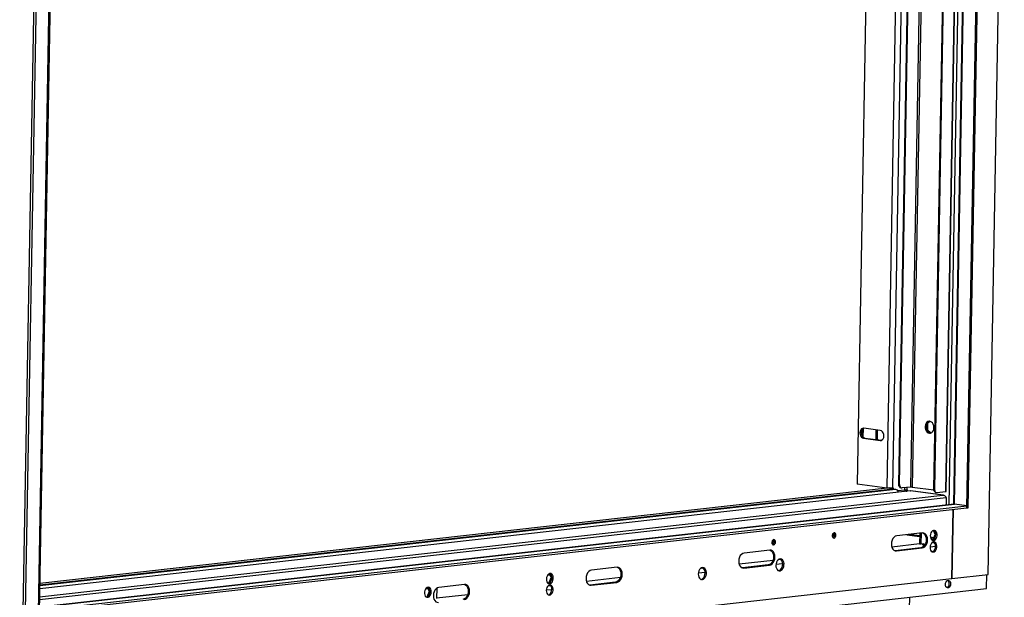
# Model space of a CAD drawing. Units: millimetres. Extents: x 2 to 4202, y 4 to 5944.
# Drawn here: x 2401 to 3181, y 464 to 922 of the extents above; entities that cross this region are included whole.
import ezdxf

# ---------------------------------------------------------------- set-up
doc = ezdxf.new("R2010")
doc.units = ezdxf.units.MM
doc.header["$LTSCALE"] = 20

msp = doc.modelspace()

# ---------------------------------------------------------------- linework, layer by layer
at = {"color": 7, "linetype": 'Continuous', "lineweight": 25}
for p, q in [((3168.575, 482.024), (3181.43, 1203.983)), ((3151.812, 534.784), (3162.622, 1141.874)), ((3152.838, 534.899), (3163.648, 1141.99)), ((3097.686, 553.347), (3108.03, 1134.247)), ((3098.415, 553.25), (3108.762, 1134.329)), ((3135.865, 1137.378), (3125.4, 549.691)), ((3136.597, 1137.461), (3126.13, 549.595)), ((3135.338, 547.756), (3145.857, 1138.503)), ((3151.752, 1139.166), (3141.039, 537.511)), ((3075.105, 1130.543), (3064.831, 553.575)), ((2414.056, 1060.333), (2403.245, 453.243)), ((2405.365, 453.214), (2416.176, 1060.304)), ((2426.021, 1059.006), (2415.211, 451.915)), ((2427.047, 1059.121), (2416.237, 452.031)), ((3120.571, 601.912), (3120.041, 601.852)), ((3122.042, 603.406), (3120.354, 602.318)), ((3120.571, 601.912), (3120.478, 596.698)), ((3122.694, 603.28), (3120.571, 601.912)), ((3068.442, 596.343), (3068.371, 592.323)), ((3083.095, 596.124), (3069.967, 597.856)), ((3079.634, 596.581), (3079.497, 588.892)), ((3080.655, 596.446), (3080.518, 588.757)), ((3119.523, 600.543), (3119.475, 597.836)), ((3120.478, 596.698), (3119.841, 596.626)), ((3120.239, 595.85), (3121.938, 594.27)), ((3120.478, 596.698), (3123.27, 594.1)), ((3122.734, 594.038), (3123.004, 594.016)), ((3070.851, 590.032), (3069.825, 589.917)), ((3069.825, 589.917), (3082.953, 588.185)), ((3070.851, 590.032), (3083.977, 588.301)), ((3106.949, 548.293), (2416.568, 470.625)), ((3095.028, 549.258), (2416.609, 472.935)), ((3093.205, 549.498), (2416.617, 473.381)), ((3064.835, 553.785), (3088.499, 550.664)), ((3092.145, 550.064), (3090.897, 549.924)), ((3090.957, 549.844), (3091.7, 549.746)), ((3091.692, 549.328), (3091.7, 549.746)), ((3093.239, 549.92), (3091.7, 549.746)), ((3092.153, 550.557), (3092.145, 550.064)), ((3092.145, 550.064), (3093.239, 549.92)), ((3092.739, 550.606), (3093.252, 550.664)), ((3095.028, 549.258), (3093.205, 549.498)), ((3093.205, 549.498), (3093.657, 549.494)), ((3093.252, 550.664), (3093.239, 549.92)), ((3095.481, 549.254), (3093.657, 549.494)), ((3102.261, 548.706), (3097.07, 548.122)), ((3102.387, 548.719), (3097.071, 548.121)), ((3097.686, 553.347), (3098.415, 553.25)), ((3099.345, 550.603), (3100.075, 550.507)), ((3107.082, 551.254), (3100.414, 550.504)), ((3103.274, 548.077), (3103.27, 547.879)), ((3103.274, 548.077), (3104.3, 548.193)), ((3103.274, 548.077), (3104.082, 547.971)), ((3104.919, 548.111), (3104.3, 548.193)), ((3104.928, 548.605), (3104.381, 548.677)), ((3104.572, 548.157), (3104.581, 548.651)), ((3104.918, 548.065), (3104.928, 548.605)), ((3106.953, 548.259), (3107.052, 548.273)), ((3132.579, 544.906), (3107.052, 548.273)), ((3107.052, 548.273), (3107.204, 548.243)), ((3132.875, 544.895), (3107.209, 548.28)), ((3108.496, 551.235), (3125.445, 548.999)), ((3125.4, 549.691), (3126.13, 549.595)), ((3127.06, 546.948), (3127.789, 546.851)), ((3128.128, 546.849), (3134.797, 547.599)), ((3133.214, 544.801), (3132.579, 544.906)), ((3135.37, 542.883), (3135.263, 536.861)), ((2416.237, 452.031), (3151.812, 534.784)), ((2416.264, 453.519), (3151.838, 536.272)), ((3141.604, 537.575), (2416.307, 455.978)), ((3140.824, 533.547), (3139.849, 478.792)), ((3139.849, 478.797), (3140.824, 533.547)), ((3141.604, 537.575), (3141.992, 537.571)), ((3151.838, 536.272), (3141.992, 537.571)), ((3151.838, 536.272), (3151.812, 534.784)), ((3151.812, 534.784), (3152.838, 534.899)), ((3126.481, 513.667), (3125.219, 516.84)), ((3116.602, 514.853), (3096.083, 512.545)), ((3114.343, 512.548), (3105.952, 513.655)), ((3114.38, 514.603), (3114.232, 506.297)), ((3115.478, 514.727), (3115.326, 506.153)), ((3125.453, 511.083), (3122.812, 511.431)), ((3124.703, 509.197), (3126.481, 513.667)), ((3126.481, 513.667), (3127.082, 513.588)), ((2995.545, 501.234), (2975.026, 498.926)), ((3094.777, 500.781), (3094.653, 500.769)), ((3115.295, 503.089), (3094.777, 500.781)), ((3095.871, 500.636), (3094.777, 500.781)), ((3095.871, 500.636), (3116.389, 502.945)), ((3114.232, 506.297), (3115.326, 506.153)), ((3116.389, 502.945), (3115.295, 503.089)), ((3115.326, 506.153), (3117.378, 506.383)), ((3116.279, 506.26), (3116.278, 506.223)), ((3117.378, 506.383), (3117.346, 504.591)), ((3117.397, 504.405), (3117.673, 504.436)), ((3123.999, 507.128), (3125.868, 507.339)), ((3125.81, 507.332), (3126.074, 507.111)), ((3125.854, 507.337), (3125.853, 507.3)), ((2874.488, 487.615), (2853.97, 485.307)), ((2973.72, 487.162), (2973.596, 487.15)), ((2994.239, 489.47), (2973.72, 487.162)), ((2974.814, 487.017), (2973.72, 487.162)), ((2974.814, 487.017), (2995.333, 489.326)), ((2995.333, 489.326), (2994.239, 489.47)), ((2404.275, 396.044), (3139.849, 478.797)), ((2820.351, 474.957), (2822.129, 479.427)), ((2822.129, 479.427), (2820.867, 482.6)), ((2822.129, 479.427), (2822.73, 479.348)), ((3139.829, 478.795), (3139.849, 478.792)), ((3139.849, 478.792), (3168.575, 482.024)), ((3167.278, 470.807), (3167.476, 481.9)), ((2374.253, 381.591), (3167.278, 470.807)), ((2725.352, 468.539), (2723.573, 464.07)), ((2724.089, 471.712), (2725.352, 468.539)), ((2725.953, 468.46), (2725.352, 468.539)), ((2731.441, 471.131), (2731.295, 462.949)), ((2753.431, 473.996), (2732.913, 471.688)), ((2819.647, 472.888), (2821.516, 473.099)), ((2821.458, 473.092), (2821.722, 472.871)), ((2821.502, 473.097), (2821.501, 473.06)), ((2852.664, 473.542), (2852.539, 473.531)), ((2873.182, 475.851), (2852.664, 473.542)), ((2853.758, 473.398), (2852.664, 473.542)), ((2853.758, 473.398), (2874.276, 475.707)), ((2874.276, 475.707), (2873.182, 475.851)), ((3105.38, 407.469), (3106.386, 463.956))]:
    msp.add_line(p, q, dxfattribs=at)
at = {"color": 8, "linetype": 'Continuous', "lineweight": 25}
for p, q in [((3088.499, 550.664), (3098.872, 1133.217)), ((3103.122, 1133.695), (3092.739, 550.606)), ((3117.482, 1135.31), (3107.082, 551.254)), ((3118.899, 1135.47), (3108.496, 551.235)), ((3145.318, 1138.442), (3134.797, 547.599)), ((3137.598, 537.124), (3148.312, 1138.779)), ((3141.992, 537.571), (3152.707, 1139.273)), ((3069.417, 597.558), (3069.297, 590.858)), ((3083.975, 588.3), (3082.953, 588.185)), ((3107.052, 548.273), (2416.568, 470.593)), ((2416.648, 475.078), (3088.506, 550.663)), ((3102.297, 550.716), (3102.261, 548.706)), ((3104.381, 548.677), (3104.421, 550.955)), ((2416.415, 462), (3135.37, 542.883)), ((2416.456, 464.342), (3132.579, 544.906)), ((2416.307, 455.93), (3141.992, 537.571)), ((2997.13, 507.542), (2997.779, 507.615)), ((3045.006, 512.928), (3045.655, 513.001)), ((3104.252, 513.464), (3114.336, 512.134)), ((3122.921, 511.001), (3125.296, 510.688)), ((3092.118, 503.987), (3114.235, 506.476)), ((3094.777, 500.781), (3115.295, 503.089)), ((3122.563, 503.907), (3126.921, 504.397)), ((2971.061, 490.368), (2998.044, 493.404)), ((3002.54, 493.91), (3004.005, 494.074)), ((2940.985, 486.985), (2942.45, 487.15)), ((2973.72, 487.162), (2994.239, 489.47)), ((3000.361, 490.159), (3005.661, 490.755)), ((2819.323, 481.447), (2821.239, 481.663)), ((2850.004, 476.749), (2876.987, 479.785)), ((2938.807, 483.234), (2944.107, 483.83)), ((2722.546, 470.56), (2724.462, 470.775)), ((2818.211, 469.667), (2822.569, 470.157)), ((2852.664, 473.542), (2873.182, 475.851)), ((2731.303, 463.395), (2755.93, 466.166))]:
    msp.add_line(p, q, dxfattribs=at)
at = {"color": 7, "linetype": 'Continuous', "lineweight": 25, "flags": 128}
for points in [[(3122.05, 593.961), (3122.987, 594.012), (3123.862, 594.41), (3124.608, 595.123), (3125.171, 596.1), (3125.508, 597.268), (3125.595, 598.54), (3125.426, 599.823), (3125.012, 601.02), (3124.385, 602.043), (3123.591, 602.816), (3122.688, 603.282), (3121.745, 603.407), (3120.83, 603.18), (3120.012, 602.62), (3119.352, 601.766), (3118.897, 600.684), (3118.683, 599.452), (3118.725, 598.163), (3119.019, 596.912), (3119.544, 595.791), (3120.262, 594.884), (3121.118, 594.259), (3122.05, 593.961)], [(3121.947, 603.41), (3121.514, 603.257), (3120.696, 602.696), (3120.036, 601.843), (3119.581, 600.761), (3119.367, 599.529), (3119.409, 598.24), (3119.703, 596.989), (3120.228, 595.868), (3120.946, 594.961), (3121.802, 594.336), (3122.734, 594.038)], [(3069.967, 597.856), (3069.062, 597.78), (3068.239, 597.324), (3067.578, 596.531), (3067.143, 595.479), (3066.979, 594.271), (3067.1, 593.025), (3067.494, 591.864), (3068.124, 590.901), (3068.927, 590.23), (3069.825, 589.917)], [(3069.969, 597.855), (3069.264, 597.439), (3068.603, 596.646), (3068.169, 595.594), (3068.005, 594.386), (3068.126, 593.141), (3068.52, 591.98), (3069.15, 591.016), (3069.953, 590.345), (3070.851, 590.032)], [(3082.953, 588.185), (3083.858, 588.26), (3084.682, 588.717), (3085.343, 589.51), (3085.777, 590.562), (3085.941, 591.77), (3085.82, 593.015), (3085.426, 594.176), (3084.796, 595.14), (3083.993, 595.811), (3083.095, 596.124)], [(3099.345, 550.603), (3099.285, 550.613), (3098.903, 550.739), (3098.554, 550.974), (3098.249, 551.309), (3098.002, 551.732), (3097.822, 552.225), (3097.715, 552.77), (3097.686, 553.347)], [(3098.415, 553.25), (3098.444, 552.674), (3098.551, 552.129), (3098.731, 551.635), (3098.979, 551.213), (3099.283, 550.878), (3099.633, 550.642), (3100.015, 550.516), (3100.414, 550.504)], [(3127.06, 546.948), (3127, 546.957), (3126.618, 547.083), (3126.268, 547.318), (3125.964, 547.654), (3125.717, 548.076), (3125.536, 548.569), (3125.429, 549.115), (3125.4, 549.691)], [(3126.13, 549.595), (3126.159, 549.018), (3126.265, 548.473), (3126.446, 547.98), (3126.693, 547.557), (3126.997, 547.222), (3127.347, 546.987), (3127.729, 546.861), (3128.128, 546.849)], [(3122.705, 512.618), (3122.806, 511.462), (3123.14, 510.436), (3123.68, 509.631), (3124.375, 509.118), (3125.166, 508.944), (3125.98, 509.124), (3126.747, 509.642), (3127.398, 510.452), (3127.875, 511.481), (3128.135, 512.639), (3128.156, 513.822), (3127.936, 514.926), (3127.494, 515.852), (3126.87, 516.518), (3126.118, 516.864), (3125.307, 516.861), (3124.507, 516.509), (3123.79, 515.838), (3123.22, 514.908), (3122.847, 513.802), (3122.705, 512.618)], [(2997.121, 507.354), (2997.216, 506.569), (2997.516, 505.928), (2997.973, 505.528), (2998.52, 505.431), (2999.073, 505.652), (2999.547, 506.156), (2999.87, 506.867), (2999.994, 507.677), (2999.899, 508.462), (2999.599, 509.103), (2999.141, 509.503), (2998.594, 509.599), (2998.042, 509.379), (2997.568, 508.875), (2997.245, 508.164), (2997.121, 507.354)], [(3044.997, 512.74), (3045.092, 511.955), (3045.391, 511.314), (3045.849, 510.914), (3046.396, 510.818), (3046.948, 511.038), (3047.422, 511.542), (3047.746, 512.253), (3047.869, 513.063), (3047.774, 513.848), (3047.475, 514.489), (3047.017, 514.889), (3046.47, 514.986), (3045.918, 514.765), (3045.444, 514.261), (3045.12, 513.55), (3044.997, 512.74)], [(3096.083, 512.545), (3095.018, 512.223), (3094.017, 511.516), (3093.151, 510.474), (3092.477, 509.168), (3092.041, 507.686), (3091.874, 506.129), (3091.986, 504.604), (3092.371, 503.214), (3093.001, 502.054), (3093.834, 501.203), (3094.813, 500.72), (3095.871, 500.636)], [(3116.726, 514.864), (3117.545, 514.431), (3118.378, 513.58), (3119.008, 512.42), (3119.393, 511.03), (3119.505, 509.505), (3119.338, 507.948), (3118.902, 506.466), (3118.228, 505.159), (3117.361, 504.117), (3116.361, 503.411), (3115.295, 503.089)], [(3116.389, 502.945), (3117.455, 503.267), (3118.455, 503.973), (3119.322, 505.015), (3119.996, 506.322), (3120.432, 507.804), (3120.599, 509.361), (3120.487, 510.886), (3120.102, 512.276), (3119.472, 513.436), (3118.639, 514.286), (3117.66, 514.77), (3116.602, 514.853)], [(3122.543, 503.512), (3122.643, 502.355), (3122.978, 501.329), (3123.517, 500.524), (3124.213, 500.012), (3125.003, 499.838), (3125.818, 500.018), (3126.585, 500.536), (3127.236, 501.345), (3127.713, 502.374), (3127.973, 503.532), (3127.994, 504.715), (3127.774, 505.819), (3127.332, 506.745), (3126.708, 507.411), (3125.956, 507.758), (3125.144, 507.755), (3124.345, 507.402), (3123.628, 506.731), (3123.058, 505.801), (3122.685, 504.695), (3122.543, 503.512)], [(3124.381, 509.116), (3124.481, 509.135), (3125.28, 509.488), (3125.997, 510.159), (3126.567, 511.088), (3126.94, 512.194), (3127.082, 513.378)], [(2995.669, 501.245), (2996.488, 500.812), (2997.321, 499.961), (2997.951, 498.801), (2998.336, 497.411), (2998.448, 495.886), (2998.281, 494.329), (2997.845, 492.847), (2997.171, 491.54), (2996.305, 490.498), (2995.304, 489.792), (2994.239, 489.47)], [(2995.333, 489.326), (2996.398, 489.648), (2997.399, 490.354), (2998.265, 491.396), (2998.939, 492.703), (2999.375, 494.185), (2999.542, 495.742), (2999.43, 497.267), (2999.045, 498.657), (2998.415, 499.817), (2997.582, 500.667), (2996.603, 501.151), (2995.545, 501.234)], [(3124.219, 500.009), (3124.318, 500.028), (3125.118, 500.381), (3125.835, 501.052), (3126.405, 501.982), (3126.778, 503.088), (3126.92, 504.272)], [(2975.026, 498.926), (2973.961, 498.603), (2972.96, 497.897), (2972.094, 496.855), (2971.42, 495.549), (2970.984, 494.067), (2970.817, 492.51), (2970.929, 490.985), (2971.314, 489.595), (2971.944, 488.435), (2972.777, 487.584), (2973.756, 487.101), (2974.814, 487.017)], [(3000.279, 489.212), (3000.377, 487.954), (3000.708, 486.816), (3001.249, 485.883), (3001.959, 485.224), (3002.785, 484.888), (3003.666, 484.9), (3004.537, 485.258), (3005.333, 485.937), (3005.995, 486.886), (3006.474, 488.035), (3006.735, 489.298), (3006.758, 490.582), (3006.541, 491.791), (3006.101, 492.836), (3005.47, 493.639), (3004.695, 494.142), (3003.833, 494.305), (3002.949, 494.119), (3002.108, 493.595), (3001.372, 492.773), (3000.796, 491.715), (3000.422, 490.498), (3000.279, 489.212)], [(2853.97, 485.307), (2852.904, 484.984), (2851.904, 484.278), (2851.037, 483.236), (2850.363, 481.93), (2849.927, 480.448), (2849.76, 478.891), (2849.872, 477.365), (2850.257, 475.976), (2850.887, 474.816), (2851.72, 473.965), (2852.699, 473.482), (2853.758, 473.398)], [(2874.612, 487.626), (2875.431, 487.193), (2876.264, 486.342), (2876.895, 485.182), (2877.279, 483.792), (2877.391, 482.267), (2877.224, 480.71), (2876.789, 479.228), (2876.114, 477.921), (2875.248, 476.879), (2874.247, 476.173), (2873.182, 475.851)], [(2874.276, 475.707), (2875.341, 476.029), (2876.342, 476.735), (2877.208, 477.777), (2877.882, 479.083), (2878.318, 480.566), (2878.485, 482.122), (2878.373, 483.648), (2877.989, 485.038), (2877.358, 486.198), (2876.525, 487.048), (2875.546, 487.532), (2874.488, 487.615)], [(2938.725, 482.287), (2938.823, 481.029), (2939.154, 479.891), (2939.695, 478.958), (2940.404, 478.299), (2941.23, 477.963), (2942.111, 477.975), (2942.982, 478.333), (2943.778, 479.012), (2944.441, 479.961), (2944.92, 481.11), (2945.18, 482.373), (2945.203, 483.657), (2944.987, 484.866), (2944.547, 485.911), (2943.916, 486.715), (2943.14, 487.217), (2942.279, 487.381), (2941.395, 487.194), (2940.553, 486.67), (2939.817, 485.848), (2939.241, 484.79), (2938.868, 483.573), (2938.725, 482.287)], [(3002.369, 485.01), (3003.013, 485.181), (3003.854, 485.705), (3004.59, 486.526), (3005.166, 487.585), (3005.539, 488.802), (3005.683, 490.087)], [(2818.353, 478.378), (2818.453, 477.222), (2818.788, 476.196), (2819.327, 475.391), (2820.023, 474.878), (2820.814, 474.705), (2821.628, 474.884), (2822.395, 475.402), (2823.046, 476.212), (2823.523, 477.241), (2823.783, 478.399), (2823.804, 479.582), (2823.584, 480.686), (2823.142, 481.612), (2822.518, 482.278), (2821.766, 482.624), (2820.954, 482.621), (2820.155, 482.269), (2819.438, 481.598), (2818.868, 480.668), (2818.495, 479.562), (2818.353, 478.378)], [(2820.029, 474.876), (2820.128, 474.895), (2820.928, 475.248), (2821.645, 475.919), (2822.215, 476.848), (2822.588, 477.954), (2822.73, 479.138)], [(2940.815, 478.085), (2941.458, 478.256), (2942.3, 478.78), (2943.036, 479.601), (2943.612, 480.66), (2943.985, 481.877), (2944.128, 483.163)], [(3138.848, 474.541), (3138.706, 473.509), (3138.334, 472.573), (3137.776, 471.847), (3137.1, 471.418), (3136.387, 471.338), (3135.724, 471.617), (3135.19, 472.22), (3134.85, 473.075), (3134.744, 474.079), (3134.886, 475.112), (3135.258, 476.047), (3135.816, 476.773), (3136.492, 477.202), (3137.204, 477.282), (3137.868, 477.004), (3138.402, 476.401), (3138.742, 475.545), (3138.848, 474.541)], [(2727.047, 468.106), (2726.946, 469.263), (2726.612, 470.289), (2726.072, 471.094), (2725.377, 471.606), (2724.586, 471.78), (2723.771, 471.6), (2723.005, 471.082), (2722.354, 470.273), (2721.877, 469.243), (2721.617, 468.086), (2721.596, 466.902), (2721.816, 465.799), (2722.258, 464.873), (2722.882, 464.207), (2723.634, 463.86), (2724.445, 463.863), (2725.245, 464.216), (2725.962, 464.887), (2726.532, 465.817), (2726.905, 466.922), (2727.047, 468.106)], [(2732.913, 471.688), (2731.847, 471.365), (2730.847, 470.659), (2729.98, 469.617), (2729.306, 468.311), (2728.87, 466.829), (2728.703, 465.272), (2728.815, 463.746), (2729.2, 462.356), (2729.83, 461.197), (2730.663, 460.346), (2731.642, 459.863), (2732.701, 459.779)], [(2753.555, 474.007), (2754.374, 473.573), (2755.207, 472.723), (2755.838, 471.563), (2756.222, 470.173), (2756.334, 468.648), (2756.167, 467.091), (2755.732, 465.609), (2755.057, 464.302), (2754.191, 463.26), (2753.19, 462.554), (2752.125, 462.232)], [(2753.219, 462.087), (2754.284, 462.41), (2755.285, 463.116), (2756.151, 464.158), (2756.826, 465.464), (2757.261, 466.947), (2757.428, 468.503), (2757.316, 470.029), (2756.932, 471.419), (2756.301, 472.579), (2755.468, 473.429), (2754.489, 473.913), (2753.431, 473.996)], [(2818.191, 469.272), (2818.291, 468.115), (2818.626, 467.089), (2819.165, 466.284), (2819.861, 465.772), (2820.651, 465.598), (2821.466, 465.778), (2822.233, 466.296), (2822.884, 467.105), (2823.36, 468.134), (2823.621, 469.292), (2823.642, 470.475), (2823.422, 471.579), (2822.98, 472.505), (2822.355, 473.171), (2821.604, 473.518), (2820.792, 473.515), (2819.993, 473.162), (2819.276, 472.491), (2818.706, 471.561), (2818.333, 470.455), (2818.191, 469.272)], [(2819.867, 465.769), (2819.966, 465.788), (2820.766, 466.141), (2821.483, 466.812), (2822.053, 467.742), (2822.426, 468.848), (2822.568, 470.032)], [(2723.252, 463.988), (2723.351, 464.007), (2724.151, 464.36), (2724.868, 465.031), (2725.438, 465.961), (2725.811, 467.067), (2725.953, 468.25)]]:
    msp.add_lwpolyline(points, dxfattribs=at)
at = {"color": 7, "linetype": 'Continuous', "lineweight": 25}
for centre, radius, start, end in [((3090.895, 570.93), 20.407, 263.2562, 275.182571), ((3088.74, 548.178), 2.778, 23.424822, 58.118729), ((3095.027, 546.771), 2.487, 10.577319, 89.984475), ((3103.183, 538.544), 10.204, 83.2562, 95.182571), ((3107.697, 544.48), 6.802, 83.2562, 95.182571), ((3134.873, 548.349), 0.754, 264.221621, 308.101866), ((3123.673, 513.899), 3.449, 351.31992, 59.838944), ((2994.993, 507.986), 2.822, 324.477603, 20.494293), ((2996.579, 507.674), 2.326, 300.450654, 3.641015), ((2996.833, 508.004), 2.075, 354.952563, 46.409833), ((3042.869, 513.372), 2.822, 324.477869, 20.494026), ((3044.356, 513.175), 2.475, 301.044841, 43.927049), ((3044.454, 513.06), 2.326, 300.451517, 3.640901), ((3044.709, 513.39), 2.075, 354.952665, 46.408897), ((3123.511, 504.792), 3.449, 351.31992, 59.838944), ((3114.146, 503.644), 3.343, 9.492995, 51.337204), ((3001.591, 490.673), 4.133, 351.853413, 61.032979), ((2940.037, 483.748), 4.133, 351.853413, 61.032979), ((2819.321, 479.659), 3.449, 351.31992, 59.838944), ((3135.037, 475.017), 2.736, 353.036013, 54.502385), ((2722.544, 468.771), 3.449, 351.31992, 59.838944), ((2819.158, 470.552), 3.449, 351.31992, 59.838944), ((3134.711, 474.352), 3.06, 292.270487, 6.253136)]:
    msp.add_arc(centre, radius, start, end, dxfattribs=at)
msp.add_open_spline([(3132.579, 544.906), (3132.889, 544.863), (3133.51, 544.775), (3134.338, 544.274), (3134.993, 543.608), (3135.248, 543.118), (3135.37, 542.883)], degree=3, knots=[0, 0, 0, 0, 0.25464897, 0.50954066, 0.7644336, 1, 1, 1, 1], dxfattribs=at)

doc.saveas('drawing.dxf')
